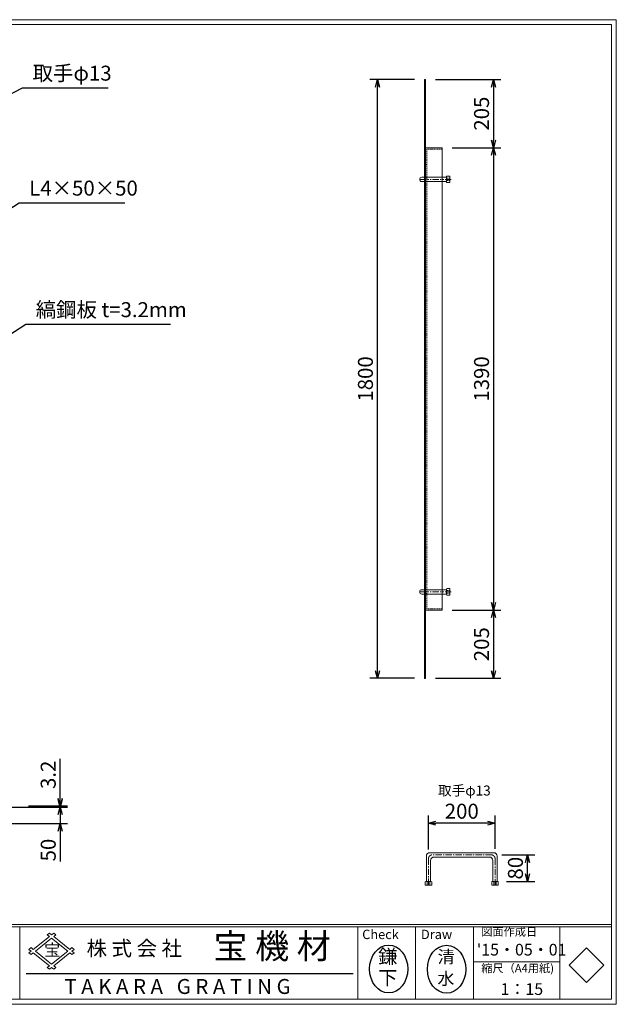
# Model space of a CAD drawing. Units: millimetres. Extents: x -717 to 3467, y -820 to 2140.
# Drawn here: x 1674 to 3467, y -820 to 2140 of the extents above; entities that cross this region are included whole.
import ezdxf

# ---------------------------------------------------------------- set-up
doc = ezdxf.new("R2010")
doc.units = ezdxf.units.MM
for name, pattern in [('CENTER', [10, 6.25, -1.25, 1.25, -1.25]), ('HIDDEN', [1.875, 1.25, -0.625]), ('PHANTOM', [12.5, 6.25, -1.25, 1.25, -1.25, 1.25, -1.25])]:
    doc.linetypes.add(name, pattern=pattern)
for name, color, linetype, lineweight in [('取手付', 190, 'Continuous', 13), ('受け枠', 3, 'Continuous', 9), ('寸法線', 2, 'Continuous', 9), ('本体', 7, 'Continuous', 13), ('枠寸法', 31, 'Continuous', 9)]:
    doc.layers.add(name, color=color, linetype=linetype, lineweight=lineweight)
doc.layers.add('外枠', color=7, linetype='Continuous')
doc.dimstyles.new('ISO-25', dxfattribs={"dimscale": 15, "dimtxt": 3, "dimasz": 1.5, "dimexe": 1.5, "dimexo": 2, "dimgap": 0.5, "dimtad": 1, "dimdsep": 46, "dimtxsty": 'Standard', "dimblk": 'OPEN30', "dimcen": 2.5, "dimadec": 0, "dimazin": 0, "dimtfac": 1, "dimtmove": 0, "dimatfit": 0, "dimldrblk": 'OPEN30', "dimfxl": 0, "dimarcsym": 0})

# ---------------------------------------------------------------- blocks, each defined once
blk = doc.blocks.new('_Open30')
at = {"color": 0, "linetype": 'ByBlock', "lineweight": -2}
for p, q in [((-1, 0.27), (0, 0)), ((0, 0), (-1, -0.27)), ((0, 0), (-1, 0))]:
    blk.add_line(p, q, dxfattribs=at)
blk = doc.blocks.new('*D19')
at = {"layer": 'Defpoints', "color": 0, "ltscale": 3}
for p in [(2894.2, 1959.7), (2944.2, 1754.7), (3098.1, 1754.7)]:
    blk.add_point(p, dxfattribs=at)
at = {"layer": '枠寸法', "color": 0, "lineweight": -2, "ltscale": 3}
for p, q in [((2924.2, 1959.7), (3120.6, 1959.7)), ((3098.1, 1937.2), (3098.1, 1777.2)), ((2974.2, 1754.7), (3120.6, 1754.7))]:
    blk.add_line(p, q, dxfattribs=at)
at = {"layer": '枠寸法', "color": 0, "lineweight": -2, "ltscale": 3, "xscale": 22.5, "yscale": 22.5, "zscale": 22.5}
for p, rotation in [((3098.1, 1959.7), 90), ((3098.1, 1754.7), 270)]:
    blk.add_blockref('_Open30', p, dxfattribs=dict(at, rotation=rotation))
at = {"layer": '枠寸法', "color": 0, "ltscale": 3, "insert": (3068.1, 1857.2), "char_height": 45, "attachment_point": 5, "rotation": 90}
blk.add_mtext('205', dxfattribs=at)
blk = doc.blocks.new('*D20')
at = {"layer": 'Defpoints', "color": 0, "ltscale": 3}
for p in [(2944.2, 1754.7), (2944.2, 364.7), (3098.1, 364.7)]:
    blk.add_point(p, dxfattribs=at)
at = {"layer": '枠寸法', "color": 0, "lineweight": -2, "ltscale": 3}
for p, q in [((2974.2, 1754.7), (3120.6, 1754.7)), ((3098.1, 1732.2), (3098.1, 387.2)), ((2974.2, 364.7), (3120.6, 364.7))]:
    blk.add_line(p, q, dxfattribs=at)
at = {"layer": '枠寸法', "color": 0, "lineweight": -2, "ltscale": 3, "xscale": 22.5, "yscale": 22.5, "zscale": 22.5}
for p, rotation in [((3098.1, 1754.7), 90), ((3098.1, 364.7), 270)]:
    blk.add_blockref('_Open30', p, dxfattribs=dict(at, rotation=rotation))
at = {"layer": '枠寸法', "color": 0, "ltscale": 3, "insert": (3068.1, 1059.7), "char_height": 45, "attachment_point": 5, "rotation": 90}
blk.add_mtext('1390', dxfattribs=at)
blk = doc.blocks.new('*D21')
at = {"layer": 'Defpoints', "color": 0, "ltscale": 3}
for p in [(2944.2, 364.7), (2894.2, 159.7), (3098.1, 159.7)]:
    blk.add_point(p, dxfattribs=at)
at = {"layer": '枠寸法', "color": 0, "lineweight": -2, "ltscale": 3}
for p, q in [((2974.2, 364.7), (3120.6, 364.7)), ((3098.1, 342.2), (3098.1, 182.2)), ((2924.2, 159.7), (3120.6, 159.7))]:
    blk.add_line(p, q, dxfattribs=at)
at = {"layer": '枠寸法', "color": 0, "lineweight": -2, "ltscale": 3, "xscale": 22.5, "yscale": 22.5, "zscale": 22.5}
for p, rotation in [((3098.1, 364.7), 90), ((3098.1, 159.7), 270)]:
    blk.add_blockref('_Open30', p, dxfattribs=dict(at, rotation=rotation))
at = {"layer": '枠寸法', "color": 0, "ltscale": 3, "insert": (3068.1, 262.2), "char_height": 45, "attachment_point": 5, "rotation": 90}
blk.add_mtext('205', dxfattribs=at)
blk = doc.blocks.new('*D22')
at = {"layer": 'Defpoints', "color": 0, "ltscale": 3}
for p in [(2749.1, 1959.7), (2891, 1959.7), (2891, 159.7)]:
    blk.add_point(p, dxfattribs=at)
at = {"layer": '寸法線', "color": 0, "lineweight": -2, "ltscale": 3}
for p, q in [((2861, 1959.7), (2726.6, 1959.7)), ((2749.1, 182.2), (2749.1, 1937.2)), ((2861, 159.7), (2726.6, 159.7))]:
    blk.add_line(p, q, dxfattribs=at)
at = {"layer": '寸法線', "color": 0, "lineweight": -2, "ltscale": 3, "xscale": 22.5, "yscale": 22.5, "zscale": 22.5}
for p, rotation in [((2749.1, 1959.7), 90), ((2749.1, 159.7), 270)]:
    blk.add_blockref('_Open30', p, dxfattribs=dict(at, rotation=rotation))
at = {"layer": '寸法線', "color": 0, "ltscale": 3, "insert": (2719.1, 1059.7), "char_height": 45, "attachment_point": 5, "rotation": 90}
blk.add_mtext('1800', dxfattribs=at)
blk = doc.blocks.new('*D33')
at = {"layer": 'Defpoints', "color": 0, "ltscale": 3}
for p in [(1670.6, -223.9), (1670.6, -227.1), (1795.6, -223.9)]:
    blk.add_point(p, dxfattribs=at)
at = {"layer": '寸法線', "color": 0, "lineweight": -2, "ltscale": 3}
for p, q in [((1795.6, -201.4), (1795.6, -81.9)), ((1700.6, -223.9), (1818.1, -223.9)), ((1700.6, -227.1), (1818.1, -227.1)), ((1795.6, -227.1), (1795.6, -223.9)), ((1795.6, -249.6), (1795.6, -272.1))]:
    blk.add_line(p, q, dxfattribs=at)
at = {"layer": '寸法線', "color": 0, "lineweight": -2, "ltscale": 3, "xscale": 22.5, "yscale": 22.5, "zscale": 22.5}
for p, rotation in [((1795.6, -223.9), 270), ((1795.6, -227.1), 90)]:
    blk.add_blockref('_Open30', p, dxfattribs=dict(at, rotation=rotation))
at = {"layer": '寸法線', "color": 0, "ltscale": 3, "insert": (1765.6, -130.4), "char_height": 45, "attachment_point": 5, "rotation": 90}
blk.add_mtext('3.2', dxfattribs=at)
blk = doc.blocks.new('*D34')
at = {"layer": 'Defpoints', "color": 0, "ltscale": 3}
for p in [(1465.6, -227.1), (1465.6, -277.1), (1795.6, -277.1)]:
    blk.add_point(p, dxfattribs=at)
at = {"layer": '枠寸法', "color": 0, "lineweight": -2, "ltscale": 3}
for p, q in [((1795.6, -204.6), (1795.6, -182.1)), ((1495.6, -227.1), (1818.1, -227.1)), ((1795.6, -227.1), (1795.6, -277.1)), ((1495.6, -277.1), (1818.1, -277.1)), ((1795.6, -299.6), (1795.6, -390.8))]:
    blk.add_line(p, q, dxfattribs=at)
at = {"layer": '枠寸法', "color": 0, "lineweight": -2, "ltscale": 3, "xscale": 22.5, "yscale": 22.5, "zscale": 22.5}
for p, rotation in [((1795.6, -227.1), 270), ((1795.6, -277.1), 90)]:
    blk.add_blockref('_Open30', p, dxfattribs=dict(at, rotation=rotation))
at = {"layer": '枠寸法', "color": 0, "ltscale": 3, "insert": (1765.6, -356.5), "char_height": 45, "attachment_point": 5, "rotation": 90}
blk.add_mtext('50', dxfattribs=at)
blk = doc.blocks.new('清水')
at = {"layer": '外枠', "linetype": 'Continuous'}
blk.add_ellipse((62, -85), major_axis=(0, -48.1), ratio=0.8, dxfattribs=at)
at = {"layer": '外枠', "linetype": 'Continuous', "char_height": 25, "attachment_point": 1}
for s, insert, width in [('{\\fHG正楷書体-PRO|b0|i0|c128|p65;清}', (44, -47.7), 37.861), ('{\\fHG正楷書体-PRO|b0|i0|c128|p65;水}', (43.6, -91.3), 38.034)]:
    blk.add_mtext(s, dxfattribs=dict(at, insert=insert, width=width))
blk = doc.blocks.new('鎌下')
at = {"layer": '外枠', "linetype": 'Continuous'}
blk.add_ellipse((61.7, -84.6), major_axis=(0, -47.9), ratio=0.8, dxfattribs=at)
at = {"layer": '外枠', "linetype": 'Continuous', "char_height": 28.175, "width": 43.853, "attachment_point": 1}
for s, insert in [('{\\fHGSeikaishotaiPRO|b0|i0|c128|p65;鎌}', (40.6, -45.6)), ('{\\fHGSeikaishotaiPRO|b0|i0|c128|p65;下}', (40.6, -88.1))]:
    blk.add_mtext(s, dxfattribs=dict(at, insert=insert))
blk = doc.blocks.new('*D45')
at = {"layer": 'Defpoints', "color": 0, "ltscale": 3}
for p in [(2902.8, -275.6), (2902.8, -384.6), (3102.8, -382.5)]:
    blk.add_point(p, dxfattribs=at)
at = {"layer": '寸法線', "color": 0, "lineweight": -2, "ltscale": 3}
for p, q in [((2902.8, -354.6), (2902.8, -253.1)), ((3102.8, -352.5), (3102.8, -253.1)), ((3080.3, -275.6), (2925.3, -275.6))]:
    blk.add_line(p, q, dxfattribs=at)
at = {"layer": '寸法線', "color": 0, "lineweight": -2, "ltscale": 3, "xscale": 22.5, "yscale": 22.5, "zscale": 22.5, "rotation": 180}
blk.add_blockref('_Open30', (2902.8, -275.6), dxfattribs=at)
at = {"layer": '寸法線', "color": 0, "lineweight": -2, "ltscale": 3, "xscale": 22.5, "yscale": 22.5, "zscale": 22.5}
blk.add_blockref('_Open30', (3102.8, -275.6), dxfattribs=at)
at = {"layer": '寸法線', "color": 0, "ltscale": 3, "insert": (3002.8, -245.6), "char_height": 45, "attachment_point": 5}
blk.add_mtext('200', dxfattribs=at)
blk = doc.blocks.new('*D46')
at = {"layer": 'Defpoints', "color": 0, "ltscale": 3}
for p in [(3092.8, -371), (3200, -371), (3107.3, -451)]:
    blk.add_point(p, dxfattribs=at)
at = {"layer": '寸法線', "color": 0, "lineweight": -2, "ltscale": 3}
for p, q in [((3122.8, -371), (3222.5, -371)), ((3200, -428.5), (3200, -393.5)), ((3137.3, -451), (3222.5, -451))]:
    blk.add_line(p, q, dxfattribs=at)
at = {"layer": '寸法線', "color": 0, "lineweight": -2, "ltscale": 3, "xscale": 22.5, "yscale": 22.5, "zscale": 22.5}
for p, rotation in [((3200, -371), 90), ((3200, -451), 270)]:
    blk.add_blockref('_Open30', p, dxfattribs=dict(at, rotation=rotation))
at = {"layer": '寸法線', "color": 0, "ltscale": 3, "insert": (3170, -411), "char_height": 45, "attachment_point": 5, "rotation": 90}
blk.add_mtext('80', dxfattribs=at)

msp = doc.modelspace()

# ---------------------------------------------------------------- linework, layer by layer
at = {"layer": '取手付', "ltscale": 3}
for p, q in [((2876.52, 1659.197), (2876.52, 1660.197)), ((2882.52, 1666.197), (2956.52, 1666.197)), ((2956.52, 1668.097), (2957.72, 1669.297)), ((2956.52, 1651.297), (2956.52, 1668.097)), ((2957.32, 1659.697), (2956.52, 1663.297)), ((2957.32, 1659.697), (2956.52, 1656.097)), ((2957.72, 1669.297), (2967.318, 1669.297)), ((2967.318, 1650.097), (2967.318, 1669.297)), ((2882.52, 1653.197), (2956.52, 1653.197)), ((2956.52, 1651.297), (2957.72, 1650.097)), ((2967.318, 1650.097), (2957.72, 1650.097)), ((2876.52, 420.197), (2876.52, 419.197)), ((2882.52, 426.197), (2956.52, 426.197)), ((2956.52, 428.097), (2957.72, 429.297)), ((2956.52, 428.097), (2956.52, 411.297)), ((2957.32, 419.697), (2956.52, 423.297)), ((2957.32, 419.697), (2956.52, 416.097)), ((2967.318, 429.297), (2957.72, 429.297)), ((2967.318, 429.297), (2967.318, 410.097)), ((2882.52, 413.197), (2956.52, 413.197)), ((2956.52, 411.297), (2957.72, 410.097)), ((2957.72, 410.097), (2967.318, 410.097)), ((2896.344, -374.496), (2896.344, -450.998)), ((3099.344, -364.496), (2906.344, -364.496)), ((3086.344, -377.496), (2919.344, -377.496)), ((3109.344, -374.496), (3109.344, -450.998)), ((2909.344, -387.496), (2909.344, -450.998)), ((3096.344, -387.496), (3096.344, -450.998)), ((2894.444, -450.998), (2893.244, -452.198)), ((2893.244, -452.198), (2893.244, -461.796)), ((2912.444, -461.796), (2893.244, -461.796)), ((2911.244, -450.998), (2894.444, -450.998)), ((2902.844, -451.798), (2899.244, -450.998)), ((2899.244, -450.998), (2899.244, -461.796)), ((2902.844, -451.798), (2906.444, -450.998)), ((2906.444, -461.796), (2906.444, -450.998)), ((2911.244, -450.998), (2912.444, -452.198)), ((2912.444, -461.796), (2912.444, -452.198)), ((3094.444, -450.998), (3093.244, -452.198)), ((3093.244, -461.796), (3093.244, -452.198)), ((3093.244, -461.796), (3112.444, -461.796)), ((3094.444, -450.998), (3111.244, -450.998)), ((3099.244, -461.796), (3099.244, -450.998)), ((3102.844, -451.798), (3099.244, -450.998)), ((3102.844, -451.798), (3106.444, -450.998)), ((3106.444, -450.998), (3106.444, -461.796)), ((3111.244, -450.998), (3112.444, -452.198)), ((3112.444, -452.198), (3112.444, -461.796))]:
    msp.add_line(p, q, dxfattribs=at)
at = {"layer": '取手付', "color": 1, "linetype": 'PHANTOM', "ltscale": 3}
for p, q in [((2971.247, 1659.697), (2876.52, 1659.697)), ((2971.247, 419.697), (2876.52, 419.697))]:
    msp.add_line(p, q, dxfattribs=at)
at = {"layer": '取手付', "linetype": 'HIDDEN', "ltscale": 3}
for p, q in [((2967.518, 1663.397), (2956.52, 1663.397)), ((2967.518, 1655.997), (2956.52, 1655.997)), ((2967.518, 423.397), (2956.52, 423.397)), ((2967.518, 415.997), (2956.52, 415.997)), ((3099.144, -461.996), (3099.144, -450.998)), ((3106.544, -461.996), (3106.544, -450.998))]:
    msp.add_line(p, q, dxfattribs=at)
at = {"layer": '取手付', "color": 1, "linetype": 'CENTER', "ltscale": 3}
for p, q in [((2902.844, -382.496), (2902.844, -461.996)), ((3092.844, -370.996), (2912.844, -370.996)), ((3102.844, -461.996), (3102.844, -382.496))]:
    msp.add_line(p, q, dxfattribs=at)
at = {"layer": '取手付'}
for centre, start, end in [((2882.52, 1660.197), 90, 180), ((2882.52, 1659.197), 180, 270), ((2882.52, 420.197), 90, 180), ((2882.52, 419.197), 180, 270)]:
    msp.add_arc(centre, 6, start, end, dxfattribs=at)
at = {"layer": '取手付', "ltscale": 3}
for centre, start, end in [((2906.344, -374.496), 90, 180), ((2919.344, -387.496), 90, 180), ((3086.344, -387.496), 0, 90), ((3099.344, -374.496), 0, 90)]:
    msp.add_arc(centre, 10, start, end, dxfattribs=at)
at = {"layer": '取手付', "color": 1, "linetype": 'CENTER', "ltscale": 3}
for centre, start, end in [((2914.218, -382.289), 96.939331, 181.042495), ((3091.469, -382.289), 358.957505, 83.060669)]:
    msp.add_arc(centre, 11.376, start, end, dxfattribs=at)
at = {"layer": '受け枠', "ltscale": 3}
for p, q in [((2894.22, 1754.697), (2944.22, 1754.697)), ((2894.22, 1704.697), (2894.22, 1754.697)), ((2944.22, 1754.697), (2944.22, 1750.697)), ((2944.22, 368.697), (2944.22, 1750.697)), ((2894.22, 414.697), (2894.22, 364.697)), ((2894.22, 364.697), (2944.22, 364.697)), ((2944.22, 364.697), (2944.22, 368.697))]:
    msp.add_line(p, q, dxfattribs=at)
at = {"layer": '受け枠', "linetype": 'HIDDEN', "ltscale": 3}
for p, q in [((2944.22, 1750.697), (2898.22, 1750.697)), ((2898.22, 1750.697), (2898.22, 1704.697)), ((2898.22, 1704.697), (2894.22, 1704.697)), ((2898.22, 1704.697), (2898.22, 414.697)), ((2898.22, 414.697), (2894.22, 414.697)), ((2898.22, 368.697), (2898.22, 414.697)), ((2944.22, 368.697), (2898.22, 368.697))]:
    msp.add_line(p, q, dxfattribs=at)
at = {"layer": '外枠', "lineweight": 9, "ltscale": 80}
for p, q in [((3467.357, 2139.673), (-716.909, 2139.673)), ((3467.357, -820.23), (3467.357, 2139.673)), ((-716.909, -820.23), (3467.357, -820.23))]:
    msp.add_line(p, q, dxfattribs=at)
at = {"layer": '外枠', "lineweight": 9, "ltscale": 100}
for p, q in [((-701.909, 2125.586), (3453.27, 2125.586)), ((3453.27, 2125.586), (3453.27, -805.23)), ((-701.909, -805.23), (3453.27, -805.23))]:
    msp.add_line(p, q, dxfattribs=at)
at = {"layer": '外枠', "linetype": 'Continuous', "lineweight": 9, "ltscale": 100}
for p, q in [((-701.909, -580.088), (3453.27, -580.088)), ((-701.909, -587.131), (3453.27, -587.131)), ((1674.018, -587.131), (1674.018, -805.23)), ((2690.687, -587.131), (2690.687, -805.23)), ((2864.169, -587.131), (2864.169, -805.23)), ((3037.651, -587.131), (3037.651, -805.23)), ((3298.084, -587.131), (3298.084, -805.23)), ((1763.245, -616.289), (1714.728, -655.103)), ((1769.716, -621.465), (1721.199, -660.279)), ((1763.245, -605.936), (1756.775, -611.112)), ((1756.775, -611.112), (1763.245, -616.289)), ((1763.245, -605.936), (1769.716, -611.112)), ((1776.187, -605.936), (1769.716, -611.112)), ((1769.716, -621.465), (1818.233, -660.279)), ((1776.187, -605.936), (1782.658, -611.112)), ((1782.658, -611.112), (1776.187, -616.289)), ((1776.187, -616.289), (1824.704, -655.103)), ((1708.257, -649.926), (1701.787, -655.103)), ((1714.728, -655.103), (1708.257, -649.926)), ((1831.175, -649.926), (1824.704, -655.103)), ((1831.175, -649.926), (1837.646, -655.103)), ((3377.55, -650.038), (3325.254, -702.334)), ((3429.847, -702.334), (3377.55, -650.038)), ((1708.257, -660.279), (1701.787, -655.103)), ((1708.257, -660.279), (1701.787, -665.456)), ((1708.257, -670.632), (1701.787, -665.456)), ((1714.728, -665.456), (1708.257, -670.632)), ((1763.245, -704.27), (1714.728, -665.456)), ((1769.716, -699.093), (1721.199, -660.279)), ((1818.233, -660.279), (1769.716, -699.093)), ((1824.704, -665.456), (1776.187, -704.27)), ((1824.704, -665.456), (1831.175, -670.632)), ((1837.646, -655.103), (1831.175, -660.279)), ((1831.175, -660.279), (1837.646, -665.456)), ((1837.646, -665.456), (1831.175, -670.632)), ((1763.245, -704.27), (1756.775, -709.446)), ((1763.245, -714.623), (1756.775, -709.446)), ((1769.716, -709.446), (1763.245, -714.623)), ((1776.187, -714.623), (1769.716, -709.446)), ((1782.658, -709.446), (1776.187, -704.27)), ((1782.658, -709.446), (1776.187, -714.623)), ((3298.084, -692.659), (3037.651, -692.659)), ((3325.254, -702.334), (3377.55, -754.631)), ((3377.55, -754.631), (3429.847, -702.334))]:
    msp.add_line(p, q, dxfattribs=at)
at = {"layer": '外枠', "ltscale": 3}
msp.add_line((1693.699, -727.724), (2676.351, -727.724), dxfattribs=at)
at = {"layer": '本体', "ltscale": 3}
for p, q in [((2891.02, 159.697), (2891.02, 1959.697)), ((2891.02, 1959.697), (2894.22, 1959.697)), ((2894.22, 1959.697), (2891.02, 1959.697)), ((2894.22, 159.697), (2894.22, 1959.697)), ((2891.02, 159.697), (2894.22, 159.697))]:
    msp.add_line(p, q, dxfattribs=at)

# ---------------------------------------------------------------- block references
at = {"layer": '寸法線', "ltscale": 3, "xscale": 1.5, "yscale": 1.5, "zscale": 1.5}
msp.add_blockref('鎌下', (2690.687, -587.131), dxfattribs=at)
at = {"layer": '本体', "ltscale": 3, "xscale": 1.5, "yscale": 1.5, "zscale": 1.5}
msp.add_blockref('清水', (2864.169, -587.131), dxfattribs=at)

# ---------------------------------------------------------------- texts
at = {"layer": '外枠', "linetype": 'Continuous', "lineweight": 9, "ltscale": 100, "attachment_point": 1}
for s, insert, char_height, width in [('図面作成日', (3061.438, -589.635), 24.6528, 411.20715), ('宝 機 材', (2256.461, -607.933), 75, 403.7067), ('Check', (2703.526, -595.961), 28.1746, 411.20714), ('Draw', (2880.143, -595.961), 28.1746, 411.20714), ('{\\fＭＳ ゴシック|b0|i0|c128|p49;宝}', (1747.352, -639.002), 35.9309, 35.77589), ('株 式 会 社', (1875.122, -629.479), 45, 424.24455), ("'15・05・01", (3048.069, -638.399), 35.2183, 411.2072), ('縮尺（A4用紙)', (3061.438, -699.443), 24.6528, 411.20715), ('T A K A R A   G R A T I N G', (1808.524, -744.158), 45.00036, 809.22414), ('1：15', (3119.472, -756.868), 35.2183, 411.2071)]:
    msp.add_mtext(s, dxfattribs=dict(at, insert=insert, char_height=char_height, width=width))
at = {"layer": '本体', "ltscale": 3, "insert": (2931.466, -162.587), "char_height": 30, "width": 284.1619, "attachment_point": 1}
msp.add_mtext('取手φ13', dxfattribs=at)
at = {"layer": '枠寸法', "ltscale": 3, "char_height": 45, "attachment_point": 7}
for s, insert in [('取手φ13', (1712.81, 1942.343)), ('L4×50×50', (1702.565, 1596.773)), ('縞鋼板 t=3.2mm', (1722.12, 1231.447))]:
    msp.add_mtext(s, dxfattribs=dict(at, insert=insert))

# ---------------------------------------------------------------- dimensions: what is measured, and where the dimension line sits
at = {"layer": '寸法線', "ltscale": 3}
for base, p1, p2, angle, picture, middle in [((2749.12, 1959.697), (2891.02, 159.697), (2891.02, 1959.697), 90, '*D22', (2749.12, 1059.697)), ((2902.844, -275.617), (3102.844, -382.478), (2902.844, -384.626), 180, '*D45', (3002.844, -275.617)), ((3199.959, -370.996), (3107.344, -450.998), (3092.844, -370.996), 90, '*D46', (3199.959, -410.997))]:
    dim = msp.add_linear_dim(base=base, p1=p1, p2=p2, angle=angle, dimstyle='ISO-25', dxfattribs=at)
    dim.commit()
    dim.dimension.update_dxf_attribs({"geometry": picture, "text_midpoint": middle, "dimtype": 160})
dim = msp.add_linear_dim(base=(1795.636, -223.94), p1=(1670.636, -227.14), p2=(1670.636, -223.94), angle=90, dimstyle='ISO-25', dxfattribs=at)
dim.commit()
dim.dimension.update_dxf_attribs({"geometry": '*D33', "text_midpoint": (1765.636, -130.437)})
at = {"layer": '枠寸法', "ltscale": 3}
for base, p1, p2, picture, middle in [((3098.12, 1754.697), (2894.22, 1959.697), (2944.22, 1754.697), '*D19', (3068.12, 1857.197)), ((3098.12, 364.697), (2944.22, 1754.697), (2944.22, 364.697), '*D20', (3068.12, 1059.697)), ((3098.12, 159.697), (2944.22, 364.697), (2894.22, 159.697), '*D21', (3068.12, 262.197)), ((1795.636, -277.14), (1465.636, -227.14), (1465.636, -277.14), '*D34', (1765.636, -356.48))]:
    dim = msp.add_linear_dim(base=base, p1=p1, p2=p2, angle=90, dimstyle='ISO-25', dxfattribs=at)
    dim.commit()
    dim.dimension.update_dxf_attribs({"geometry": picture, "text_midpoint": middle})

# ---------------------------------------------------------------- leaders
at = {"layer": '枠寸法', "ltscale": 3, "annotation_type": 0, "has_hookline": 1, "hookline_direction": 0}
for points, text_width in [([(1123.136, 1644.197), (1682.81, 1934.843), (1705.31, 1934.843)], 227.056), ([(1437.07, 1436.885), (1672.565, 1589.273), (1695.065, 1589.273)], 287.132), ([(1531.298, 1120.034), (1692.12, 1223.947), (1714.62, 1223.947)], 405.457)]:
    msp.add_leader(points, dimstyle='ISO-25', override={"dimgap": 0.5, "dimtad": 1}, dxfattribs=dict(at, text_width=text_width))

doc.saveas('drawing.dxf')
